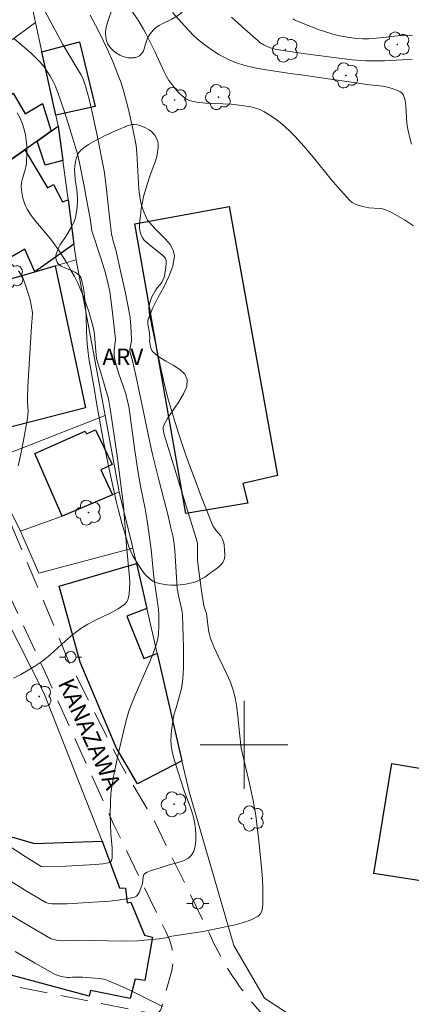
# Model space of a CAD drawing. Units: metres. Extents: x 281191 to 281707, y 1666580 to 1667144.
# Drawn here: x 281480 to 281515, y 1666776 to 1666866 of the extents above; entities that cross this region are included whole.
import ezdxf

# ---------------------------------------------------------------- set-up
doc = ezdxf.new("R2010")
doc.units = ezdxf.units.M
doc.header["$MEASUREMENT"] = 0
doc.linetypes.add('HIDDEN', pattern=[0.375, 0.25, -0.125])
for name, color, linetype, lineweight, true_color in [('Arvores_Isoladas', 7, 'Continuous', 18, 0x00ff33), ('Curvas_Intermediarias', 7, 'Continuous', 9, 0x783c14), ('Curvas_Mestras', 7, 'Continuous', 20, 0x783c14), ('Topon_Vegetacao', 7, 'Continuous', 9, 0x00ff33), ('Vegetacao', 7, 'Orla8', 9, 0x00ff33)]:
    doc.layers.add(name, color=color, linetype=linetype, lineweight=lineweight, true_color=true_color)
for name, color, linetype, lineweight in [('Edificacoes', 7, 'Continuous', 30), ('Malha_Coordenadas', 7, 'Continuous', 15), ('Muro_Grade', 8, 'Continuous', 20), ('Nao_Pavimentada_S_Mfio', 10, 'HIDDEN', 15), ('Poste', 7, 'Continuous', 9), ('Topon_de_Vias', 7, 'Continuous', 9)]:
    doc.layers.add(name, color=color, linetype=linetype, lineweight=lineweight)
doc.styles.add('Arial', font='arial.ttf', dxfattribs={"height": 1.5})
doc.styles.get("Standard").update_dxf_attribs({"font": 'arial.ttf'})
doc.linetypes.add('Orla8', pattern='A,6,-0.5,["V",Standard,S=1,R=0,X=-0.5,Y=-1],-0.5,6,-0.5,["V",Standard,S=1,R=0,X=-0.5,Y=-1],-0.5', length=14)

# ---------------------------------------------------------------- blocks, each defined once
blk = doc.blocks.new('Arvore')
at = {"layer": 'Arvores_Isoladas'}
blk.add_lwpolyline([(-0.718, 0.493, 0.872324), (-0.722, -0.551, 0.862983), (0.284, -0.827, 0.900105), (0.89, 0.029, 0.863155), (0.262, 0.861, 0.882486)], format="xyb", close=True, dxfattribs=at)
blk.add_circle((0, 0), 0.0286, dxfattribs=at)
blk = doc.blocks.new('Poste')
at = {"layer": 'Poste'}
for points in [[(-0.5, 0), (-1, 0)], [(0.5, 0), (1, 0)]]:
    blk.add_lwpolyline(points, dxfattribs=at)
blk.add_lwpolyline([(0, 0.5, 1), (0, -0.5, 1)], format="xyb", close=True, dxfattribs=at)

msp = doc.modelspace()

# ---------------------------------------------------------------- linework, layer by layer
at = {"layer": 'Curvas_Intermediarias', "flags": 128}
for points, elevation in [([(281489.528, 1666867.21), (281490.363, 1666865.972), (281490.854, 1666865.156), (281491.072, 1666864.755), (281491.893, 1666863.122), (281492.704, 1666861.335), (281492.924, 1666860.901), (281493.171, 1666860.484), (281493.602, 1666859.885), (281493.843, 1666859.6), (281494.098, 1666859.331), (281494.368, 1666859.083), (281494.648, 1666858.861), (281494.835, 1666858.748), (281495.041, 1666858.661), (281495.259, 1666858.595), (281495.715, 1666858.509), (281496.512, 1666858.423), (281498.821, 1666858.323), (281499.804, 1666858.204), (281500.633, 1666858.062), (281501.038, 1666857.961), (281501.427, 1666857.829), (281501.795, 1666857.658), (281502.304, 1666857.357), (281502.799, 1666857.019), (281503.279, 1666856.65), (281503.743, 1666856.257), (281504.188, 1666855.844), (281504.613, 1666855.419), (281505.481, 1666854.467), (281506.312, 1666853.474), (281507.938, 1666851.454), (281508.771, 1666850.473), (281509.642, 1666849.54), (281509.838, 1666849.379), (281510.061, 1666849.251), (281510.304, 1666849.15), (281510.815, 1666848.998), (281511.368, 1666848.878), (281512.299, 1666848.819), (281512.601, 1666848.777), (281512.89, 1666848.694), (281513.334, 1666848.505), (281513.77, 1666848.286), (281514.62, 1666847.786), (281515.435, 1666847.239)], 138), ([(281474.444, 1666787.075), (281479.731, 1666783.904), (281482.396, 1666782.369), (281482.655, 1666782.258), (281483.073, 1666782.173), (281483.487, 1666782.153), (281484.867, 1666782.215), (281488.974, 1666782.128), (281490.292, 1666782.154), (281491.285, 1666782.23), (281492.276, 1666782.337), (281492.882, 1666782.414), (281493.438, 1666782.564), (281496.276, 1666783.001), (281499.191, 1666783.605), (281499.953, 1666783.806), (281500.661, 1666784.058), (281501.288, 1666784.382), (281501.483, 1666784.578), (281501.607, 1666784.851), (281501.676, 1666785.176), (281501.707, 1666785.529), (281501.719, 1666786.213), (281501.716, 1666786.979), (281501.683, 1666787.748), (281501.628, 1666788.519), (281501.329, 1666791.515), (281501.071, 1666793.57), (281500.844, 1666794.93), (281500.509, 1666796.477), (281499.941, 1666798.784), (281499.741, 1666799.682), (281499.588, 1666801.085), (281499.444, 1666802.616), (281499.354, 1666803.377), (281499.228, 1666804.128), (281499.049, 1666804.863), (281498.766, 1666805.684), (281498.418, 1666806.487), (281497.645, 1666808.071), (281497.275, 1666808.868), (281496.955, 1666809.679), (281496.849, 1666810.043), (281496.776, 1666810.416), (281496.576, 1666811.937), (281496.506, 1666812.201), (281496.352, 1666812.639), (281496.144, 1666813.998), (281495.856, 1666816.041), (281495.76, 1666816.8), (281495.771, 1666817.902), (281495.758, 1666818.257), (281495.725, 1666818.473), (281492.853, 1666827.856), (281492.747, 1666828.258), (281492.655, 1666828.712), (281492.652, 1666828.921), (281492.68, 1666829.019), (281493.069, 1666829.747), (281494.06, 1666831.222), (281494.497, 1666831.94), (281494.785, 1666832.625), (281494.84, 1666833.264), (281494.62, 1666833.742), (281494.164, 1666834.163), (281493.559, 1666834.552), (281492.89, 1666834.932), (281492.243, 1666835.327), (281491.705, 1666835.762), (281491.607, 1666835.894), (281491.541, 1666836.049), (281491.497, 1666836.218), (281491.4, 1666836.786), (281491.414, 1666836.998), (281491.39, 1666837.477), (281491.236, 1666838.333), (281491.232, 1666838.542), (281491.27, 1666838.744), (281491.663, 1666839.719), (281492.161, 1666840.695), (281492.687, 1666841.667), (281493.164, 1666842.629), (281493.515, 1666843.576), (281493.661, 1666844.502), (281493.557, 1666845.034), (281493.265, 1666845.544), (281492.845, 1666846.039), (281491.877, 1666847.011), (281491.407, 1666847.555), (281491.206, 1666847.756), (281490.925, 1666848.415), (281490.705, 1666849.029), (281490.616, 1666849.342), (281490.547, 1666849.657), (281490.478, 1666850.119), (281490.432, 1666850.585), (281490.257, 1666853.858), (281490.174, 1666854.545), (281489.854, 1666856.19), (281489.487, 1666857.827), (281489.073, 1666859.451), (281488.822, 1666860.245), (281488.525, 1666861.025), (281488.051, 1666862.19), (281487.549, 1666863.357), (281487.188, 1666864.122), (281486.729, 1666865.045), (281485.998, 1666866.407)], 139), ([(281515.259, 1666854.69), (281515.129, 1666855.14), (281514.913, 1666856.035), (281514.827, 1666856.552), (281514.73, 1666858.161), (281514.655, 1666858.664), (281514.511, 1666859.122), (281514.387, 1666859.305), (281514.206, 1666859.453), (281513.983, 1666859.575), (281513.487, 1666859.758), (281512.953, 1666859.907), (281512.65, 1666859.959), (281511.412, 1666860.089), (281505.166, 1666860.984), (281504.186, 1666861.108), (281501.626, 1666861.517), (281500.843, 1666861.659), (281500.073, 1666861.837), (281499.323, 1666862.066), (281498.767, 1666862.288), (281498.224, 1666862.552), (281497.694, 1666862.852), (281497.178, 1666863.18), (281496.677, 1666863.527), (281496.194, 1666863.887), (281495.772, 1666864.235), (281495.372, 1666864.611), (281494.613, 1666865.416), (281493.502, 1666866.66)], 137), ([(281515.295, 1666862.427), (281514.395, 1666862.354), (281512.746, 1666862.274), (281511.648, 1666862.248), (281511.1, 1666862.261), (281509.85, 1666862.356), (281505.607, 1666862.892), (281503.348, 1666863.235), (281502.836, 1666863.335), (281502.586, 1666863.399), (281502.154, 1666863.549), (281501.789, 1666863.725), (281501.447, 1666863.943), (281501.29, 1666864.069), (281500.065, 1666865.143), (281498.853, 1666866.233)], 136), ([(281478.41, 1666790.916), (281480.091, 1666789.815), (281481.542, 1666788.926), (281481.692, 1666788.872), (281483.794, 1666788.937), (281486.488, 1666789.092), (281487.158, 1666789.157), (281487.476, 1666789.213), (281487.775, 1666789.294), (281487.845, 1666789.335), (281487.902, 1666789.402), (281487.946, 1666789.487), (281487.997, 1666789.68), (281488.006, 1666790.193), (281487.987, 1666790.617), (281487.887, 1666791.899), (281487.842, 1666792.801), (281487.826, 1666793.514), (281487.836, 1666794.898), (281487.875, 1666795.468), (281487.917, 1666795.825), (281488.026, 1666796.539), (281488.158, 1666797.249), (281488.52, 1666798.999), (281488.989, 1666801.086), (281489.233, 1666802.078), (281489.493, 1666802.967), (281489.7, 1666803.547), (281490.092, 1666804.506), (281491.346, 1666807.359), (281491.731, 1666808.318), (281492.069, 1666809.288), (281492.164, 1666809.667), (281492.221, 1666810.056), (281492.259, 1666810.851), (281492.254, 1666811.865), (281492.206, 1666812.301), (281491.799, 1666815.252), (281491.544, 1666817.765), (281491.32, 1666819.534), (281491.191, 1666820.376), (281490.994, 1666821.485), (281490.582, 1666823.546), (281490.332, 1666824.925), (281490.056, 1666826.784), (281489.507, 1666830.814), (281489.406, 1666831.283), (281489.228, 1666831.951), (281488.569, 1666833.864), (281488.333, 1666834.683), (281488.212, 1666835.235), (281488.173, 1666835.512), (281488.172, 1666835.902), (281488.287, 1666836.929), (281488.007, 1666839.586), (281487.775, 1666841.248), (281487.639, 1666841.923), (281487.383, 1666842.923), (281486.994, 1666844.197), (281486.146, 1666846.8), (281485.987, 1666847.916), (281485.827, 1666848.837), (281485.426, 1666851.015), (281485.008, 1666853.142), (281484.836, 1666853.81), (281484.276, 1666855.673), (281483.697, 1666857.531), (281483.068, 1666859.368), (281482.805, 1666860.006), (281482.654, 1666860.317), (281482.32, 1666860.923), (281482.139, 1666861.215), (281481.794, 1666861.706), (281481.41, 1666862.171), (281480.996, 1666862.608), (281480.617, 1666862.964), (281479.028, 1666864.317)], 141), ([(281479.006, 1666806.058), (281479.694, 1666806.4), (281480.361, 1666806.777), (281480.964, 1666807.142), (281481.696, 1666807.649), (281482.391, 1666808.219), (281483.735, 1666809.438), (281484.419, 1666810.031), (281485.134, 1666810.575), (281485.788, 1666810.979), (281486.481, 1666811.337), (281487.883, 1666812.017), (281488.543, 1666812.388), (281489.144, 1666812.813), (281489.3, 1666812.986), (281489.414, 1666813.202), (281489.493, 1666813.446), (281489.543, 1666813.706), (281489.589, 1666814.22), (281489.595, 1666814.735), (281489.571, 1666815.253), (281489.299, 1666818.116), (281489.025, 1666821.769), (281488.44, 1666826.31), (281488.151, 1666828.377), (281487.816, 1666830.592), (281487.655, 1666831.499), (281486.862, 1666834.149), (281486.587, 1666835.177), (281486.481, 1666836.172), (281486.383, 1666837.363), (281486.327, 1666837.755), (281486.243, 1666838.14), (281485.861, 1666839.456), (281485.644, 1666840.108), (281485.408, 1666840.754), (281485.151, 1666841.39), (281484.873, 1666842.014), (281484.571, 1666842.622), (281484.245, 1666843.219), (281483.898, 1666843.807), (281483.162, 1666844.957), (281482.781, 1666845.521), (281482.375, 1666846.07), (281481.05, 1666847.645), (281480.638, 1666848.184), (281480.274, 1666848.747), (281480.112, 1666849.068), (281479.977, 1666849.409), (281479.871, 1666849.765), (281479.792, 1666850.127), (281479.743, 1666850.49), (281479.723, 1666850.847), (281479.751, 1666851.197), (281479.833, 1666851.546), (281480.058, 1666852.247), (281480.152, 1666852.6), (281480.202, 1666852.955), (281480.234, 1666853.976), (281480.223, 1666854.492), (281480.185, 1666855.004), (281480.113, 1666855.507), (281480.001, 1666855.996), (281479.829, 1666856.52), (281479.614, 1666857.035), (281479.366, 1666857.542)], 142), ([(281479.483, 1666843.156), (281479.728, 1666842.786), (281479.833, 1666842.593), (281480.09, 1666841.932), (281480.394, 1666840.988), (281480.524, 1666840.509), (281480.729, 1666839.547), (281480.753, 1666839.309), (281480.73, 1666838.826), (281480.651, 1666838.095), (281480.337, 1666832.622), (281480.286, 1666831.527), (281480.286, 1666831.228), (281480.34, 1666830.329), (281480.335, 1666830.033), (281480.299, 1666829.74), (281479.911, 1666827.56), (281479.699, 1666826.464), (281479.445, 1666825.389)], 143), ([(281492.589, 1666776.171), (281489.653, 1666777.638), (281488.665, 1666778.097), (281487.667, 1666778.521), (281487.368, 1666778.619), (281487.058, 1666778.686), (281486.421, 1666778.759), (281485.321, 1666778.833), (281484.397, 1666778.831), (281484.086, 1666778.807), (281483.933, 1666778.814), (281483.362, 1666778.906), (281483.175, 1666778.95), (281482.994, 1666779.01), (281482.822, 1666779.09), (281480.997, 1666780.118), (281479.182, 1666781.169)], 138)]:
    msp.add_lwpolyline(points, dxfattribs=dict(at, elevation=elevation))
at = {"layer": 'Curvas_Mestras', "flags": 128}
for points, elevation in [([(281476.926, 1666788.688), (281480.276, 1666786.636), (281481.969, 1666785.647), (281482.222, 1666785.548), (281482.492, 1666785.513), (281483.915, 1666785.529), (281484.865, 1666785.576), (281487.749, 1666785.763), (281488.543, 1666785.84), (281489.312, 1666785.958), (281490.042, 1666786.132), (281490.209, 1666786.221), (281490.342, 1666786.37), (281490.449, 1666786.559), (281490.699, 1666787.185), (281490.751, 1666787.363), (281490.813, 1666787.949), (281490.863, 1666788.115), (281490.957, 1666788.246), (281491.184, 1666788.403), (281491.45, 1666788.524), (281492.355, 1666788.799), (281493.106, 1666789.051), (281494.087, 1666789.308), (281494.545, 1666789.461), (281494.938, 1666789.664), (281495.232, 1666789.94), (281495.432, 1666790.318), (281495.551, 1666790.772), (281495.606, 1666791.275), (281495.609, 1666791.801), (281495.576, 1666792.322), (281495.519, 1666792.814), (281495.402, 1666793.418), (281495.227, 1666794.015), (281494.562, 1666795.794), (281493.789, 1666798.172), (281493.616, 1666798.769), (281493.472, 1666799.368), (281493.373, 1666799.972), (281493.344, 1666800.418), (281493.358, 1666800.87), (281493.402, 1666801.324), (281493.601, 1666802.682), (281493.661, 1666802.913), (281493.827, 1666803.366), (281494.19, 1666804.675), (281494.298, 1666805.114), (281494.382, 1666805.555), (281494.433, 1666806), (281494.481, 1666806.96), (281494.5, 1666807.925), (281494.496, 1666808.892), (281494.473, 1666809.86), (281494.391, 1666811.79), (281494.363, 1666812.091), (281494.315, 1666812.39), (281494.05, 1666813.58), (281493.93, 1666814.229), (281493.882, 1666814.747), (281493.688, 1666817.678), (281493.602, 1666818.514), (281493.518, 1666819.015), (281493.353, 1666819.759), (281493.083, 1666820.854), (281492.236, 1666824.129), (281491.69, 1666826.316), (281491.454, 1666827.384), (281490.828, 1666830.461), (281490.152, 1666833.61), (281489.879, 1666834.827), (281489.604, 1666835.831), (281489.596, 1666836.052), (281489.745, 1666836.744), (281489.767, 1666836.962), (281489.707, 1666838.102), (281489.624, 1666838.861), (281489.565, 1666839.237), (281489.201, 1666841.117), (281488.794, 1666842.99), (281488.326, 1666845.057), (281488.102, 1666845.837), (281487.931, 1666846.525), (281487.805, 1666847.495), (281487.424, 1666851.106), (281487.261, 1666852.262), (281486.626, 1666855.461), (281486.208, 1666857.436), (281485.901, 1666858.782), (281485.598, 1666859.857), (281485.323, 1666860.681), (281485.154, 1666861.02), (281483.517, 1666863.745), (281481.896, 1666866.739)], 140), ([(281504.481, 1666866.074), (281504.593, 1666865.991), (281504.715, 1666865.926), (281506.762, 1666865.128), (281507.798, 1666864.771), (281508.091, 1666864.685), (281508.687, 1666864.545), (281509.591, 1666864.379), (281510.2, 1666864.295), (281510.814, 1666864.252), (281511.337, 1666864.262), (281512.394, 1666864.353), (281513.996, 1666864.535), (281514.529, 1666864.573), (281515.06, 1666864.584), (281515.344, 1666864.565)], 135)]:
    msp.add_lwpolyline(points, dxfattribs=dict(at, elevation=elevation))
at = {"layer": 'Edificacoes', "flags": 128}
for points in [[(281481.599, 1666863.067), (281485.018, 1666863.982), (281486.438, 1666858.106), (281482.867, 1666857.318)], [(281478.411, 1666852.997), (281474.515, 1666859.568), (281477.454, 1666861.575), (281478.812, 1666859.125), (281479, 1666859.308), (281480.071, 1666857.439), (281481.664, 1666858.393), (281482.439, 1666855.852), (281481.179, 1666854.959), (281480.047, 1666854.157)], [(281481.889, 1666852.773), (281481.179, 1666854.959), (281482.439, 1666855.852), (281483.089, 1666856.313), (281483.502, 1666853.203)], [(281478.885, 1666844.442), (281476.88, 1666847.861), (281478.281, 1666848.606), (281476.645, 1666851.745), (281478.411, 1666852.997), (281480.047, 1666854.157), (281482.107, 1666850.709), (281482.656, 1666851.008), (281483.487, 1666849.431), (281483.982, 1666849.61), (281484.517, 1666845.56), (281480.948, 1666843.058), (281480.046, 1666845.118)], [(281498.648, 1666849.011), (281503.063, 1666824.52), (281499.881, 1666823.781), (281500.344, 1666822.006), (281494.713, 1666821.053), (281490.058, 1666847.422)], [(281482.805, 1666843.599), (281485.574, 1666830.675), (281478.253, 1666828.801), (281477.533, 1666833.516), (281477.774, 1666833.562), (281475.906, 1666841.591), (281480.948, 1666843.058)], [(281483.446, 1666820.822), (281480.973, 1666826.509), (281485.537, 1666828.548), (281485.658, 1666828.314), (281486.489, 1666828.681), (281487.992, 1666825.516), (281486.956, 1666825.019), (281488.03, 1666822.759)], [(281490.3, 1666796.451), (281488.373, 1666799.747), (281485.091, 1666807.525), (281483.188, 1666814.433), (281490.203, 1666816.499), (281491.151, 1666812.393), (281489.348, 1666811.719), (281490.886, 1666807.857), (281492.092, 1666808.314), (281494.348, 1666798.538)], [(281511.81, 1666788.264), (281513.468, 1666798.283), (281522.044, 1666796.838), (281520.547, 1666786.903)], [(281485.907, 1666777.112), (281476.398, 1666779.645), (281476.551, 1666781.084), (281474.92, 1666781.518), (281474.401, 1666780.196), (281470.889, 1666781.395), (281471.758, 1666783.893), (281474.541, 1666782.938), (281476.3, 1666789.538), (281475.967, 1666789.681), (281477.656, 1666791.948), (281480.916, 1666791.005), (281487.094, 1666791.219), (281488.656, 1666786.967), (281489.217, 1666786.93), (281489.35, 1666785.595), (281489.693, 1666785.659), (281490.949, 1666782.659), (281491.663, 1666782.47), (281490.963, 1666778.541), (281490.102, 1666778.649), (281489.623, 1666776.902), (281486.036, 1666777.635)]]:
    msp.add_lwpolyline(points, close=True, dxfattribs=at)
at = {"layer": 'Malha_Coordenadas', "flags": 128}
for points in [[(281500, 1666804), (281500, 1666796)], [(281504, 1666800), (281496, 1666800)]]:
    msp.add_lwpolyline(points, dxfattribs=at)
at = {"layer": 'Muro_Grade', "flags": 128}
for points in [[(281479.197, 1666874.518), (281480.743, 1666867.039), (281481.011, 1666865.744)], [(281461.877, 1666841.707), (281459.715, 1666843.622), (281456.767, 1666846.184), (281471.884, 1666859.075), (281481.011, 1666865.744)], [(281483.089, 1666856.313), (281482.867, 1666857.318), (281481.599, 1666863.067), (281481.011, 1666865.744)], [(281461.877, 1666841.707), (281468.17, 1666845.738), (281476.645, 1666851.745), (281478.411, 1666852.997), (281480.047, 1666854.157), (281481.179, 1666854.959), (281482.439, 1666855.852), (281483.089, 1666856.313)], [(281483.089, 1666856.313), (281483.502, 1666853.203), (281483.982, 1666849.61), (281484.517, 1666845.56), (281484.629, 1666844.722), (281484.733, 1666844.159)], [(281466.081, 1666836.976), (281469.033, 1666838.576), (281475.029, 1666841.336), (281475.906, 1666841.591), (281480.948, 1666843.058), (281482.805, 1666843.599), (281484.733, 1666844.159)], [(281484.733, 1666844.159), (281487.361, 1666829.966)], [(281476.495, 1666825.715), (281487.361, 1666829.966)], [(281487.361, 1666829.966), (281488.648, 1666823.02)], [(281476.495, 1666825.715), (281479.658, 1666819.43)], [(281487.094, 1666791.219), (281481.787, 1666804.737), (281475.889, 1666816.284), (281476.169, 1666816.558), (281473.201, 1666821.964), (281472.626, 1666823.011), (281472.428, 1666823.214)], [(281488.648, 1666823.02), (281488.03, 1666822.759), (281483.446, 1666820.822), (281479.658, 1666819.43)], [(281488.648, 1666823.02), (281488.698, 1666822.75), (281489.818, 1666818.168), (281489.882, 1666817.891)], [(281489.882, 1666817.891), (281481.315, 1666815.635), (281479.658, 1666819.43)], [(281489.882, 1666817.891), (281490.203, 1666816.499), (281491.151, 1666812.393), (281492.092, 1666808.314), (281494.348, 1666798.538), (281494.998, 1666795.722), (281499.08, 1666781.712), (281501.864, 1666776.923), (281506.674, 1666773.761), (281535.371, 1666770.294), (281557.965, 1666767.494), (281563.056, 1666766.661)]]:
    msp.add_lwpolyline(points, dxfattribs=at)
at = {"layer": 'Nao_Pavimentada_S_Mfio', "ltscale": 10, "flags": 128}
for points in [[(281453.326, 1666846.371), (281444.845, 1666853.327), (281434.41, 1666862.756), (281427.382, 1666868.819), (281425.93, 1666870.638), (281423.146, 1666874.791), (281420.948, 1666878.41), (281420.338, 1666879.811), (281419.426, 1666882.58), (281418.943, 1666884.477), (281416.835, 1666895.452), (281414.428, 1666908.852), (281413.002, 1666922.433), (281410.365, 1666938.96), (281406.755, 1666937.718), (281410.194, 1666920.829), (281413.049, 1666902.725), (281417.42, 1666881.67), (281418.982, 1666873.574), (281419.657, 1666870.167), (281420.266, 1666868.18), (281420.94, 1666867.021), (281421.837, 1666865.81), (281431.738, 1666859.569), (281444.279, 1666849.709), (281456.847, 1666840.298), (281469.845, 1666827.766), (281475.479, 1666820.444), (281482.081, 1666806.176), (281488.162, 1666792.713), (281492.871, 1666782.992), (281493.213, 1666782.254), (281493.428, 1666781.577), (281493.559, 1666780.41), (281493.425, 1666779.453), (281492.422, 1666775.88), (281492.374, 1666775.818), (281492.184, 1666775.569), (281491.838, 1666775.472), (281470.553, 1666779.705), (281469.746, 1666779.94), (281468.94, 1666780.183), (281468.137, 1666780.433), (281467.336, 1666780.69), (281466.537, 1666780.955), (281465.741, 1666781.227), (281464.947, 1666781.506), (281464.156, 1666781.792), (281463.367, 1666782.086), (281462.581, 1666782.386), (281461.798, 1666782.694), (281461.018, 1666783.009), (281460.24, 1666783.331), (281459.466, 1666783.66), (281458.7, 1666783.994), (281448.417, 1666788.566), (281439.653, 1666792.071), (281436.435, 1666793.224), (281435.052, 1666793.574), (281429.16, 1666794.532), (281428.622, 1666794.484), (281428.229, 1666794.344), (281427.892, 1666793.996), (281427.668, 1666793.635), (281427.236, 1666792.877), (281426.969, 1666792.673), (281426.574, 1666792.697), (281407.551, 1666796.473), (281390.992, 1666801.079), (281389.225, 1666801.359), (281369.99, 1666804.129), (281356.187, 1666807.413), (281354.242, 1666807.946), (281344.271, 1666812.27), (281343.531, 1666812.735), (281343.271, 1666813.283), (281342.886, 1666813.974), (281342.579, 1666814.675), (281342.322, 1666815.319), (281341.993, 1666817.116), (281339.771, 1666824.43), (281335.308, 1666834.79), (281330.622, 1666847.177), (281327.233, 1666855.078), (281324.618, 1666863.1), (281324.61, 1666863.415), (281324.811, 1666863.722), (281325.269, 1666864.143), (281325.616, 1666864.45), (281326.152, 1666864.563), (281334.525, 1666865.156), (281344.663, 1666865.541), (281356.282, 1666866.363), (281360.661, 1666866.705), (281363.845, 1666866.806), (281367.129, 1666866.41), (281371.142, 1666865.634), (281374.248, 1666864.844), (281383.134, 1666862.56), (281397.467, 1666859.029), (281397.78, 1666861.29), (281390.283, 1666862.754), (281382.136, 1666865.108), (281374.049, 1666867.285), (281366.643, 1666868.731), (281359.831, 1666870.201), (281359.097, 1666870.438), (281358.714, 1666870.855), (281358.653, 1666871.392), (281358.798, 1666872.038), (281360.521, 1666880.671), (281361.818, 1666887.605), (281362.94, 1666894.09), (281362.993, 1666895.531), (281362.589, 1666897.223), (281362.611, 1666897.433), (281362.452, 1666898.27), (281362.165, 1666899.327), (281361.886, 1666900.222), (281361.537, 1666900.993), (281361.14, 1666901.714), (281360.8, 1666902.261), (281360.261, 1666902.719), (281359.716, 1666902.926), (281359.11, 1666903.138), (281358.764, 1666903.941), (281357.719, 1666911.438), (281356.528, 1666919.313), (281367.127, 1666920.96), (281370.015, 1666921.061), (281374.894, 1666920.992), (281374.942, 1666922.732), (281367.301, 1666922.637), (281359.601, 1666922.105), (281354.985, 1666921.64), (281354.177, 1666921.472), (281353.814, 1666921.337), (281353.587, 1666920.941), (281353.531, 1666920.553), (281354.411, 1666916.07), (281355.89, 1666908.902), (281356.566, 1666904.235), (281357.49, 1666901.332), (281358.198, 1666898.744), (281358.585, 1666896.044), (281358.85, 1666891.359), (281359.36, 1666886.928), (281358.908, 1666883.648), (281357.982, 1666877.825), (281357.472, 1666874.983), (281356.891, 1666873.719), (281356.192, 1666872.512), (281354.876, 1666870.941), (281353.652, 1666869.625), (281352.819, 1666868.781), (281352.067, 1666868.453), (281350.792, 1666868.164), (281346.884, 1666867.918), (281333.377, 1666867.004), (281324.089, 1666866.395), (281323.071, 1666866.572), (281322.327, 1666867.029), (281321.908, 1666867.791), (281321.815, 1666868.441), (281321.762, 1666869.06), (281318.192, 1666868.579), (281318.559, 1666865.617), (281318.826, 1666862.054), (281319.299, 1666859.398), (281320.111, 1666857.004), (281322.084, 1666852.445), (281325.626, 1666845.773), (281328.159, 1666840.913), (281329.104, 1666838.865), (281329.72, 1666836.932), (281329.796, 1666835.929), (281329.59, 1666835.276), (281329.05, 1666834.927), (281328.234, 1666834.762), (281326.743, 1666835.009), (281325.261, 1666835.503), (281323.6, 1666836.214), (281322.384, 1666836.85), (281320.913, 1666837.69), (281319.856, 1666838.391), (281318.779, 1666839.14), (281317.414, 1666840.23), (281316.365, 1666841.01), (281314.853, 1666841.62), (281313.273, 1666842.111), (281311.307, 1666842.473), (281310.138, 1666842.65), (281307.815, 1666842.857), (281305.774, 1666842.941), (281303.735, 1666842.961), (281301.35, 1666843.132)], [(281455.677, 1666844.443), (281456.315, 1666843.92), (281467.443, 1666833.484), (281472.494, 1666828.489), (281476.512, 1666823.799), (281477.308, 1666822.628), (281478.746, 1666820.224), (281484.028, 1666807.618), (281488.865, 1666798.085), (281491.841, 1666793.048), (281496.849, 1666782.796), (281497.036, 1666782.386), (281497.229, 1666781.978), (281497.43, 1666781.573), (281497.637, 1666781.172), (281497.852, 1666780.774), (281498.073, 1666780.38), (281498.301, 1666779.989), (281498.536, 1666779.602), (281498.778, 1666779.218), (281499.026, 1666778.839), (281499.281, 1666778.464), (281499.542, 1666778.093), (281499.81, 1666777.726), (281500.084, 1666777.364), (281500.364, 1666777.006), (281500.65, 1666776.653), (281500.942, 1666776.304), (281501.24, 1666775.961), (281501.544, 1666775.622), (281501.854, 1666775.288), (281502.17, 1666774.96), (281502.491, 1666774.637), (281502.817, 1666774.319), (281503.149, 1666774.007), (281503.486, 1666773.7), (281503.828, 1666773.399), (281504.175, 1666773.104), (281504.527, 1666772.814), (281504.884, 1666772.531), (281505.246, 1666772.253), (281505.612, 1666771.982), (281505.983, 1666771.716), (281506.093, 1666771.64), (281506.358, 1666771.457), (281506.644, 1666771.267), (281507.096, 1666771.07), (281514.696, 1666770.165), (281534.005, 1666766.925), (281553.688, 1666763.975), (281554.465, 1666763.846), (281555.242, 1666763.725), (281556.021, 1666763.612), (281556.801, 1666763.506), (281557.582, 1666763.409), (281558.364, 1666763.318), (281559.147, 1666763.236), (281559.931, 1666763.162), (281560.715, 1666763.095), (281561.501, 1666763.036), (281562.287, 1666762.985), (281563.073, 1666762.941), (281563.86, 1666762.906), (281564.648, 1666762.878), (281565.435, 1666762.858), (281566.223, 1666762.846), (281567.011, 1666762.842), (281567.799, 1666762.845), (281568.587, 1666762.857), (281569.375, 1666762.876), (281570.163, 1666762.903), (281570.95, 1666762.938), (281571.737, 1666762.98), (281572.524, 1666763.031), (281573.31, 1666763.089), (281574.095, 1666763.155), (281574.88, 1666763.228), (281575.664, 1666763.31), (281576.447, 1666763.399), (281577.23, 1666763.496), (281577.794, 1666763.571), (281592.97, 1666766.209), (281600.565, 1666767.688), (281601.576, 1666768.926), (281602.682, 1666769.146), (281603.79, 1666769.357), (281604.9, 1666769.561), (281606.011, 1666769.757), (281607.123, 1666769.945), (281608.237, 1666770.126), (281609.352, 1666770.298), (281610.468, 1666770.463), (281611.585, 1666770.619), (281612.703, 1666770.768), (281613.823, 1666770.909), (281614.943, 1666771.042), (281616.065, 1666771.167), (281617.187, 1666771.285), (281618.31, 1666771.394), (281619.434, 1666771.495), (281620.559, 1666771.589), (281621.684, 1666771.674), (281622.81, 1666771.752), (281623.937, 1666771.822), (281625.063, 1666771.883), (281626.191, 1666771.937), (281627.319, 1666771.983), (281628.447, 1666772.021), (281629.575, 1666772.051), (281630.704, 1666772.073), (281631.832, 1666772.087), (281632.961, 1666772.093), (281634.09, 1666772.091), (281635.219, 1666772.081), (281636.348, 1666772.064), (281637.477, 1666772.038), (281638.605, 1666772.004), (281639.733, 1666771.962), (281640.861, 1666771.913), (281641.989, 1666771.855), (281643.116, 1666771.79), (281644.243, 1666771.716), (281645.369, 1666771.635), (281646.494, 1666771.546), (281647.619, 1666771.449), (281648.744, 1666771.343), (281649.867, 1666771.23), (281650.99, 1666771.109), (281652.112, 1666770.98), (281653.233, 1666770.844), (281654.353, 1666770.699), (281655.472, 1666770.546), (281656.589, 1666770.386), (281656.851, 1666770.347), (281675.208, 1666766.571), (281689.481, 1666763.692)]]:
    msp.add_lwpolyline(points, dxfattribs=at)
at = {"layer": 'Vegetacao', "flags": 128}
for points in [[(281489.966, 1666862.545), (281489.603, 1666862.53), (281489.413, 1666862.547), (281489.085, 1666862.622), (281488.923, 1666862.678), (281488.683, 1666862.786), (281488.295, 1666863.025), (281488.122, 1666863.166), (281487.875, 1666863.413), (281487.663, 1666863.697), (281487.581, 1666863.848), (281487.49, 1666864.087), (281487.413, 1666864.441), (281487.39, 1666864.759), (281487.396, 1666864.916), (281487.426, 1666865.146), (281487.493, 1666865.443), (281487.67, 1666866.037), (281487.932, 1666866.829), (281488.047, 1666867.225), (281488.167, 1666867.817), (281488.298, 1666868.838), (281488.47, 1666870.255), (281488.698, 1666872.17), (281488.812, 1666873.124), (281488.88, 1666873.942), (281488.855, 1666874.164), (281488.805, 1666874.305), (281488.653, 1666874.573), (281488.464, 1666874.788), (281488.346, 1666874.867), (281487.957, 1666875.074), (281487.751, 1666875.176), (281487.17, 1666875.45), (281486.703, 1666875.695), (281486.493, 1666875.815), (281486.083, 1666876.091), (281485.92, 1666876.235), (281485.827, 1666876.344), (281485.666, 1666876.59), (281485.57, 1666876.793), (281485.456, 1666877.211), (281485.417, 1666877.486), (281485.417, 1666877.624), (281485.462, 1666877.825), (281485.621, 1666878.167), (281486.006, 1666878.817), (281486.211, 1666879.143), (281486.62, 1666879.785), (281487.182, 1666880.621), (281487.479, 1666881.028), (281487.791, 1666881.429), (281487.953, 1666881.626), (281488.03, 1666881.711), (281488.195, 1666881.856), (281488.373, 1666881.972), (281488.633, 1666882.097), (281488.773, 1666882.151), (281489.195, 1666882.286), (281489.408, 1666882.33), (281489.732, 1666882.349), (281490.126, 1666882.325), (281490.915, 1666882.245), (281491.64, 1666882.156), (281492.002, 1666882.093), (281492.32, 1666882.021), (281492.95, 1666881.848), (281494.204, 1666881.453), (281494.833, 1666881.27), (281495.476, 1666881.125), (281496.344, 1666880.952), (281496.774, 1666880.848), (281496.971, 1666880.777), (281497.094, 1666880.713), (281497.316, 1666880.553), (281497.588, 1666880.267), (281497.712, 1666880.106), (281497.881, 1666879.87), (281498.091, 1666879.541), (281498.188, 1666879.364), (281498.33, 1666879.044), (281498.386, 1666878.882), (281498.447, 1666878.636), (281498.491, 1666878.262), (281498.468, 1666877.873), (281498.398, 1666877.354), (281498.387, 1666877.095), (281498.394, 1666876.879), (281498.419, 1666876.448), (281498.486, 1666875.585), (281498.509, 1666875.154), (281498.512, 1666874.742), (281498.466, 1666874.536), (281498.359, 1666874.354), (281498.261, 1666874.255), (281498.037, 1666874.086), (281497.699, 1666873.873), (281497.536, 1666873.788), (281497.371, 1666873.707), (281497.053, 1666873.554), (281496.677, 1666873.376), (281496.369, 1666873.166), (281496.285, 1666873.086), (281496.144, 1666872.896), (281496.1, 1666872.788), (281496.089, 1666872.711), (281496.099, 1666872.547), (281496.112, 1666872.461), (281496.141, 1666872.264), (281496.209, 1666871.841), (281496.248, 1666871.656), (281496.271, 1666871.572), (281496.328, 1666871.441), (281496.406, 1666871.292), (281496.44, 1666871.208), (281496.467, 1666871.104), (281496.477, 1666871.042), (281496.49, 1666870.802), (281496.471, 1666870.47), (281496.456, 1666870.312), (281496.387, 1666869.772), (281496.355, 1666869.598), (281496.287, 1666869.381), (281496.231, 1666869.267), (281496.212, 1666869.234), (281496.167, 1666869.163), (281496.066, 1666869.02), (281496.019, 1666868.954), (281495.806, 1666868.648), (281495.674, 1666868.45), (281495.424, 1666868.069), (281494.926, 1666867.354), (281494.647, 1666867.013), (281494.44, 1666866.791), (281494.327, 1666866.68), (281494.147, 1666866.516), (281493.935, 1666866.354), (281493.435, 1666866.055), (281492.616, 1666865.673), (281492.278, 1666865.482), (281492.117, 1666865.378), (281491.885, 1666865.206), (281491.721, 1666865.054), (281491.45, 1666864.715), (281491.246, 1666864.398), (281491.17, 1666864.223), (281491.064, 1666863.872), (281491.011, 1666863.694), (281490.907, 1666863.353), (281490.837, 1666863.182), (281490.748, 1666863.033), (281490.541, 1666862.785), (281490.481, 1666862.73), (281490.364, 1666862.648), (281490.203, 1666862.585), (281490.115, 1666862.566), (281490.018, 1666862.552)], [(281492.451, 1666834.121), (281492.828, 1666832.513), (281493.107, 1666831.446), (281493.726, 1666829.325), (281494.061, 1666828.27), (281494.778, 1666826.171), (281495.543, 1666824.085), (281496.074, 1666822.7), (281497.167, 1666819.944), (281497.24, 1666819.795), (281497.434, 1666819.527), (281497.877, 1666819.014), (281498.05, 1666818.716), (281498.153, 1666818.396), (281498.194, 1666818.182), (281498.236, 1666817.75), (281498.263, 1666817.228), (281498.235, 1666816.967), (281498.145, 1666816.711), (281498.069, 1666816.586), (281497.956, 1666816.442), (281497.718, 1666816.202), (281497.467, 1666816.006), (281497.12, 1666815.77), (281496.944, 1666815.645), (281496.42, 1666815.267), (281496.143, 1666815.091), (281495.683, 1666814.873), (281495.365, 1666814.769), (281494.714, 1666814.622), (281494.449, 1666814.579), (281493.912, 1666814.529), (281493.369, 1666814.527), (281493.008, 1666814.553), (281492.292, 1666814.667), (281491.898, 1666814.788), (281491.711, 1666814.879), (281491.449, 1666815.063), (281491.028, 1666815.475), (281490.787, 1666815.767), (281490.361, 1666816.397), (281489.895, 1666817.185), (281489.69, 1666817.587), (281489.517, 1666818.004), (281489.444, 1666818.22), (281488.906, 1666820.084), (281488.577, 1666821.331), (281488.371, 1666822.164), (281487.984, 1666823.832), (281487.714, 1666825.086), (281487.217, 1666827.599), (281486.612, 1666830.956), (281486.322, 1666832.637), (281485.886, 1666835.159), (281485.773, 1666835.965), (281485.723, 1666836.506), (281485.666, 1666837.593), (281485.62, 1666839.049), (281485.585, 1666839.777), (281485.487, 1666840.865), (281485.376, 1666841.587), (281485.302, 1666841.946), (281485.164, 1666842.483), (281485.088, 1666842.638), (281485.013, 1666842.726), (281484.831, 1666842.874), (281484.661, 1666842.983), (281484.427, 1666843.111), (281484.303, 1666843.168), (281483.764, 1666843.378), (281483.348, 1666843.578), (281483.151, 1666843.716), (281483.039, 1666843.841), (281482.986, 1666843.937), (281482.914, 1666844.147), (281482.865, 1666844.381), (281482.86, 1666844.5), (281482.89, 1666844.673), (281483.112, 1666845.224), (281483.249, 1666845.478), (281483.306, 1666845.572), (281483.422, 1666845.749), (281483.654, 1666846.088), (281483.77, 1666846.266), (281484.276, 1666847.091), (281484.519, 1666847.552), (281484.584, 1666847.704), (281484.676, 1666848.01), (281484.73, 1666848.319), (281484.779, 1666848.733), (281484.806, 1666848.939), (281484.846, 1666849.464), (281484.839, 1666849.815), (281484.771, 1666850.519), (281484.643, 1666851.46), (281484.597, 1666851.93), (281484.582, 1666852.4), (281484.592, 1666852.634), (281484.654, 1666853.101), (281484.71, 1666853.334), (281484.83, 1666853.682), (281484.882, 1666853.789), (281485.012, 1666853.982), (281485.17, 1666854.151), (281485.529, 1666854.433), (281485.838, 1666854.644), (281486.258, 1666854.902), (281486.481, 1666855.022), (281486.777, 1666855.172), (281487.376, 1666855.461), (281488.582, 1666856.005), (281489.177, 1666856.265), (281489.27, 1666856.304), (281489.455, 1666856.372), (281489.821, 1666856.461), (281490.007, 1666856.478), (281490.303, 1666856.446), (281490.511, 1666856.386), (281490.922, 1666856.209), (281491.373, 1666855.968), (281491.577, 1666855.82), (281491.766, 1666855.631), (281491.855, 1666855.516), (281491.939, 1666855.39), (281492.068, 1666855.135), (281492.15, 1666854.88), (281492.18, 1666854.709), (281492.182, 1666854.366), (281492.095, 1666853.739), (281492.028, 1666853.426), (281491.893, 1666852.962), (281491.556, 1666852.092), (281491.398, 1666851.665), (281491.203, 1666851.083), (281490.967, 1666850.309), (281490.863, 1666849.916), (281490.781, 1666849.544), (281490.653, 1666848.776), (281490.569, 1666848.192), (281490.496, 1666847.421), (281490.494, 1666847.035), (281490.542, 1666846.66), (281490.596, 1666846.474), (281490.715, 1666846.21), (281490.881, 1666845.972), (281490.983, 1666845.867), (281491.371, 1666845.534), (281492.156, 1666844.912), (281492.577, 1666844.571), (281492.78, 1666844.371), (281492.844, 1666844.282), (281492.914, 1666844.086), (281492.927, 1666843.874), (281492.881, 1666843.448), (281492.795, 1666842.864), (281492.723, 1666842.574), (281492.618, 1666842.289), (281492.55, 1666842.149), (281492.365, 1666841.889), (281492.087, 1666841.586), (281491.964, 1666841.42), (281491.719, 1666841.001), (281491.61, 1666840.784), (281491.473, 1666840.443), (281491.357, 1666839.975), (281491.334, 1666839.739), (281491.357, 1666839.392), (281491.431, 1666839), (281491.535, 1666838.48), (281491.589, 1666838.218), (281491.872, 1666836.856)]]:
    msp.add_lwpolyline(points, close=True, dxfattribs=at)

# ---------------------------------------------------------------- block references
at = {"layer": 'Arvores_Isoladas'}
for p in [(281503.77, 1666863.281), (281513.955, 1666863.747), (281509.266, 1666860.937), (281493.681, 1666858.704), (281497.675, 1666858.96), (281478.791, 1666842.683), (281485.843, 1666821.135), (281481.35, 1666804.39), (281493.639, 1666794.583), (281500.685, 1666793.286)]:
    msp.add_blockref('Arvore', p, dxfattribs=at)
at = {"layer": 'Poste'}
for p in [(281484.215, 1666807.983), (281495.806, 1666785.54)]:
    msp.add_blockref('Poste', p, dxfattribs=at)

# ---------------------------------------------------------------- texts
at = {"layer": 'Topon_de_Vias', "style": 'Arial'}
msp.add_text('KANAZAWA', height=1.5, rotation=294.44656, dxfattribs=at).set_placement((281483.037, 1666805.603))
at = {"layer": 'Topon_Vegetacao', "style": 'Arial'}
msp.add_text('ARV', height=1.5, dxfattribs=at).set_placement((281487.11, 1666834.566))

doc.saveas('drawing.dxf')
